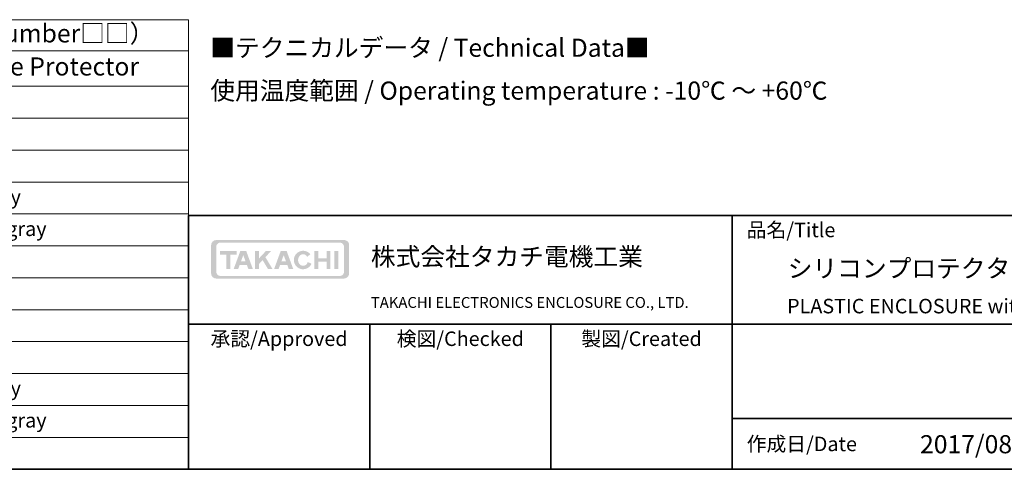
# Model space of a CAD drawing. Units: millimetres. Extents: x 22 to 3395, y 12 to 434.
# Drawn here: x 302 to 506, y 12 to 105 of the extents above; entities that cross this region are included whole.
import ezdxf
from ezdxf.enums import TextEntityAlignment as Align

# ---------------------------------------------------------------- set-up
doc = ezdxf.new("R2010")
doc.units = ezdxf.units.MM
doc.header["$LTSCALE"] = 1.5
for name, color, linetype, lineweight in [('Border (ISO)', 7, 'Continuous', 35), ('Hatch (ISO)', 1, 'Continuous', 18), ('Symbol (ISO)', 7, 'Continuous', 18), ('Title (ISO)', 7, 'Continuous', 35)]:
    doc.layers.add(name, color=color, linetype=linetype, lineweight=lineweight)
doc.styles.add('Note Text (TK)', font='txt')
doc.styles.add('Note Text (TK2)', font='txt')
doc.styles.add('文字スタイル67', font='arial.ttf')

# ---------------------------------------------------------------- blocks, each defined once
blk = doc.blocks.new('図面枠 tk図枠')
at = {"layer": 'Border (ISO)'}
blk.add_line((14.50000000000001, 8.000000000000007), (405.4999999999999, 8.000000000000007), dxfattribs=at)
blk = doc.blocks.new('表題欄 tk表題欄')
at = {"layer": 'Hatch (ISO)'}
h = blk.add_hatch(color=256, dxfattribs=at)
edge = h.paths.add_edge_path(flags=0)
edge.add_arc((95.57537688673352, 236.2990653650367), 0.5958259999999996, 269.9999999999897, 360)
edge.add_line((96.17120288673351, 236.2990653650368), (96.17120288673348, 239.7107813650365))
edge.add_arc((95.5753768867335, 239.7107813650366), 0.5958259999999996, 0, 90.0000000000068)
edge.add_line((95.57537688673342, 240.3066073650366), (79.13710888673356, 240.3066073650366))
edge.add_arc((79.13710888673353, 239.7107813650366), 0.5958259999999996, 89.99999999999744, 180)
edge.add_line((78.54128288673353, 239.7107813650365), (78.54128288673331, 236.2990653650368))
edge.add_arc((79.13710888673332, 236.2990653650365), 0.5958259999999996, 180, 270.0000000000231)
edge.add_line((79.13710888673356, 235.7032393650365), (95.57537688673342, 235.7032393650367))
edge = h.paths.add_edge_path()
edge.add_line((77.83935088673357, 239.9556413650366), (77.83935088673357, 236.0542053650368))
edge.add_arc((78.54128288673346, 236.0542053650367), 0.7019319999998935, 180, 270.0000000000087)
edge.add_line((78.54128288673357, 235.3522733650368), (96.17120288673352, 235.3522733650368))
edge.add_arc((96.17120288673351, 236.0542053650367), 0.7019319999998921, 270, 360)
edge.add_line((96.8731348867334, 236.0542053650368), (96.87313488673352, 239.9556413650366))
edge.add_arc((96.1712028867336, 239.9556413650367), 0.7019319999998921, 0, 90.00000000000873)
edge.add_line((96.17120288673348, 240.6575733650367), (78.54128288673357, 240.6575733650366))
edge.add_arc((78.54128288673357, 239.9556413650366), 0.7019319999999984, 90, 180)
for points in [[(79.07181288673355, 239.1476033650369), (79.07181288673355, 238.6578833650367), (79.92066088673353, 238.6578833650367), (79.92066088673353, 236.6581933650368), (80.50832488673353, 236.6581933650368), (80.50832488673353, 238.6578833650367), (81.35717288673355, 238.6578833650367), (81.35717288673355, 239.1476033650369)], [(85.68407849525303, 236.6581933650368), (84.9434673993943, 237.8918698287545), (84.41792288673358, 237.3246628822781), (84.41792288673358, 236.6581933650368), (83.89555488673355, 236.6581933650368), (83.89555488673355, 239.1476033650369), (84.41792288673358, 239.1476033650369), (84.41792288673358, 238.0993979968839), (85.38913556809511, 239.1476033650369), (86.10696490847272, 239.1476033650369), (85.31925422435492, 238.2974470774499), (86.30334488673353, 236.6581933650368)], [(92.09142939614459, 239.1476033650369), (92.09142939614459, 236.6581933650368), (92.60971639614465, 236.6581933650368), (92.60971639614465, 237.6580383650368), (93.76872039614462, 237.6580383650368), (93.76872039614462, 236.6581933650368), (94.28700739614459, 236.6581933650368), (94.28700739614459, 239.1476033650369), (93.76872039614462, 239.1476033650369), (93.76872039614462, 238.1477583650367), (92.60971639614465, 238.1477583650367), (92.60971639614465, 239.1476033650369)], [(94.84202339614467, 239.1476033650369), (94.84202339614467, 236.6581933650368), (95.36439139614473, 236.6581933650368), (95.36439139614473, 239.1476033650369)]]:
    blk.add_hatch(color=256, dxfattribs=at).paths.add_polyline_path(points)
h = blk.add_hatch(color=256, dxfattribs=at)
h.paths.add_polyline_path([(82.59020695886475, 237.7110913650368), (81.95242681460243, 237.7110913650368), (82.27131688673356, 238.5794973650367)], flags=0)
h.paths.add_polyline_path([(82.77903014574996, 237.1968853650368), (81.76360362771717, 237.1968853650368), (81.56578886050404, 236.6581933650368), (80.94907288673355, 236.6581933650368), (81.86321688673357, 239.1476033650369), (82.67941688673353, 239.1476033650369), (83.59356088673351, 236.6581933650368), (82.97684491296302, 236.6581933650368)])
h = blk.add_hatch(color=256, dxfattribs=at)
h.paths.add_polyline_path([(87.52707281460246, 237.7110913650368), (88.16485295886469, 237.7110913650368), (87.84596288673359, 238.5794973650367)], flags=0)
h.paths.add_polyline_path([(87.14043486050403, 236.6581933650368), (87.3382496277172, 237.1968853650368), (88.35367614574989, 237.1968853650368), (88.551490912963, 236.6581933650368), (89.16820688673343, 236.6581933650368), (88.25406288673352, 239.1476033650369), (87.43786288673356, 239.1476033650369), (86.52371888673358, 236.6581933650368)])
h = blk.add_hatch(color=256, dxfattribs=at)
edge = h.paths.add_edge_path()
edge.add_arc((90.52309888673334, 237.9028983650369), 1.273272000000011, 38.55054079078439, 336.5820184016556)
edge.add_line((91.69149139614446, 237.3968543650369), (91.17255542714857, 237.6216113977801))
edge.add_ellipse((90.52309888673352, 237.9028983650369), major_axis=(0, -0.7998759999999119), ratio=0.8673469387756529, start_angle=128.5505407907963, end_angle=426.582018401653, ccw=False)
edge.add_line((91.09381514418376, 238.3576891122095), (91.51887237036831, 238.6964075050431))
at = {"layer": 'Title (ISO)'}
for p, q in [((74.70882392282105, 244.052739026017), (255.7088239228211, 244.052739026017)), ((74.70882392282105, 209.052739026017), (74.70882392282105, 244.052739026017)), ((149.7088239228211, 244.052739026017), (149.7088239228211, 209.052739026017)), ((74.70882392282105, 229.052739026017), (230.7088239228211, 229.052739026017)), ((99.70882392282108, 229.052739026017), (99.70882392282108, 209.052739026017)), ((124.708823922821, 229.052739026017), (124.708823922821, 209.052739026017)), ((149.7088239228211, 216.052739026017), (230.7088239228211, 216.052739026017)), ((255.7088239228211, 209.052739026017), (74.70882392282105, 209.052739026017))]:
    blk.add_line(p, q, dxfattribs=at)
at = {"layer": 'Title (ISO)', "color": 1, "char_height": 2.000000029802322, "line_spacing_factor": 1.5, "style": 'Note Text (TK)'}
for s, insert, attachment_point in [('\\fＭＳ Ｐゴシック|b0|i0;\\H2.0000;品名/Title', (151.708823922821, 242.052739026017), 4), ('\\fＭＳ Ｐゴシック|b0|i0;\\H2.0000;承認/Approved', (87.20882392282108, 227.052739026017), 5), ('\\fＭＳ Ｐゴシック|b0|i0;\\H2.0000;検図/Checked', (112.208823922821, 227.052739026017), 5), ('\\fＭＳ Ｐゴシック|b0|i0;\\H2.0000;製図/Created', (137.2088239228211, 227.052739026017), 5), ('\\fＭＳ Ｐゴシック|b0|i0;\\H2.0000;作成日/Date', (151.708823922821, 212.552739026017), 4)]:
    blk.add_mtext(s, dxfattribs=dict(at, insert=insert, attachment_point=attachment_point))
at = {"layer": 'Title (ISO)', "color": 7, "attachment_point": 4, "line_spacing_factor": 1.5, "style": 'Note Text (TK)'}
for s, insert, char_height in [('株式会社タカチ電機工業', (99.87313488673345, 238.052739026017), 2.5), ('\\fArial|b0|i0;\\H1.4986;TAKACHI ELECTRONICS ENCLOSURE CO., LTD.', (99.87313488673342, 232.052739026017), 1.49859994649887)]:
    blk.add_mtext(s, dxfattribs=dict(at, insert=insert, char_height=char_height))
at = {"layer": 'Title (ISO)', "color": 7}
for tag, p, height, style in [('<品名>_001', (157.3679148268321, 235.5044435297737), 2.5, 'Note Text (TK)'), ('<Title>_001', (157.2777188673935, 230.5513747487906), 2.000000029802322, '文字スタイル67'), ('<尺度>_001', (239.5440510892929, 222.302739026017), 2.5, 'Note Text (TK)'), ('<ページ_No.>_001', (238.0980284456275, 213.302739026017), 2.5, 'Note Text (TK)'), ('<総ページ数>_001', (246.7997329866371, 213.302739026017), 2.5, 'Note Text (TK)'), ('作成日_001', (175.6179145609817, 211.2601253517655), 2.5, 'Note Text (TK)')]:
    blk.add_attdef(tag, p, '', height=height, dxfattribs=dict(at, style=style))
at = {"layer": 'Title (ISO)', "color": 7, "style": 'Note Text (TK)'}
blk.add_attdef('<承認>', text='', height=2.5, dxfattribs=at).set_placement((87.20882392282108, 217.052739026017), align=Align.MIDDLE_CENTER)
blk = doc.blocks.new('テーブル1')
at = {"layer": 'Symbol (ISO)'}
for p, q in [((104.1, 69.98000035762789), (224.5, 69.98000035762789)), ((104.1, 69.98000035762789), (104.1, 65.7000003576279)), ((224.5, 69.98000035762789), (224.5, 65.7000003576279)), ((104.1, 65.7000003576279), (224.5, 65.7000003576279)), ((104.1, 65.7000003576279), (104.1, 60.8000003576279)), ((129.5, 65.7000003576279), (129.5, 60.8000003576279)), ((164.5, 65.7000003576279), (164.5, 60.8000003576279)), ((224.5, 65.7000003576279), (224.5, 60.8000003576279)), ((104.1, 60.8000003576279), (224.5, 60.8000003576279)), ((104.1, 60.8000003576279), (104.1, 8.000000000000005)), ((129.5, 60.8000003576279), (129.5, 8.000000000000005)), ((164.5, 60.8000003576279), (164.5, 8.000000000000005)), ((224.5, 60.8000003576279), (224.5, 8.000000000000005)), ((104.1, 56.40000032782556), (224.5, 56.40000032782556)), ((104.1, 52.00000029802325), (224.5, 52.00000029802325)), ((104.1, 47.60000026822091), (224.5, 47.60000026822091)), ((104.1, 43.20000023841859), (224.5, 43.20000023841859)), ((104.1, 38.80000020861627), (224.5, 38.80000020861627)), ((104.1, 34.40000017881395), (224.5, 34.40000017881395)), ((104.1, 30.00000014901162), (224.5, 30.00000014901162)), ((104.1, 25.6000001192093), (224.5, 25.6000001192093)), ((104.1, 21.20000008940697), (224.5, 21.20000008940697)), ((104.1, 16.80000005960465), (224.5, 16.80000005960465)), ((104.1, 12.40000002980233), (224.5, 12.40000002980233)), ((104.1, 8.000000000000005), (224.5, 8.000000000000005))]:
    blk.add_line(p, q, dxfattribs=at)
at = {"layer": 'Symbol (ISO)', "color": 7, "attachment_point": 7}
for s, insert, char_height, style in [('色仕様（型番末尾□□） / Color Type（End of product number□□）', (111.5680255006765, 66.0636845828593), 2.5, 'Note Text (TK)'), ('記号 / Code', (107.1642697422473, 61.62719325348738), 2.5, 'Note Text (TK)'), ('ケース / Case', (135.9566203187917, 61.68567282333973), 2.5, 'Note Text (TK)'), ('ｼﾘｺﾝﾌﾟﾛﾃｸﾀｰ / Silicone Protector', (167.5049465641476, 61.50292433053258), 2.5, 'Note Text (TK)'), ('BP', (115.140407556407, 57.60000037904831), 2.000000029802322, 'Note Text (TK2)'), (' ブラック / Black', (130.7, 57.20818749107422), 2.000000029802322, 'Note Text (TK2)'), ('             ピンク / Pink', (165.7, 57.24327523671092), 2.000000029802322, 'Note Text (TK2)'), ('BY', (115.1813432813807, 53.20000034924598), 2.000000029802322, 'Note Text (TK2)'), (' ブラック / Black', (130.7, 52.8081874612719), 2.000000029802322, 'Note Text (TK2)'), ('             イエロー / Yellow', (165.7, 52.96023424416782), 2.000000029802322, 'Note Text (TK2)'), ('BG', (115.0468403340502, 48.77660849231762), 2.000000029802322, 'Note Text (TK2)'), (' ブラック / Black', (130.7, 48.40818743146957), 2.000000029802322, 'Note Text (TK2)'), ('             グリーン / Green', (165.7, 48.41403538286687), 2.000000029802322, 'Note Text (TK2)'), ('BN', (115.1053199411554, 44.40000028964134), 2.000000029802322, 'Note Text (TK2)'), (' ブラック / Black', (130.7, 44.00818740166726), 2.000000029802322, 'Note Text (TK2)'), ('             ネイビーブルー / Navy', (165.7, 43.93801195695998), 2.000000029802322, 'Note Text (TK2)'), ('BL', (115.2573666216059, 40.00000025983901), 2.000000029802322, 'Note Text (TK2)'), (' ブラック / Black', (130.7, 39.60818737186493), 2.000000029802322, 'Note Text (TK2)'), ('             ライトグレー / Light gray', (165.7, 39.53216398507358), 2.000000029802322, 'Note Text (TK2)'), ('BB', (115.111167901866, 35.60000023003669), 2.000000029802322, 'Note Text (TK2)'), (' ブラック / Black', (130.7, 35.2081873420626), 2.000000029802322, 'Note Text (TK2)'), ('             ブラック / Black', (165.7, 35.2081873420626), 2.000000029802322, 'Note Text (TK2)'), ('GP', (115.063280104644, 31.17660837310833), 2.000000029802322, 'Note Text (TK2)'), (' ライトグレー / Light gray', (130.7, 30.73216392546893), 2.000000029802322, 'Note Text (TK2)'), ('             ピンク / Pink', (165.7, 30.84327505789698), 2.000000029802322, 'Note Text (TK2)'), ('GY', (115.1042158296177, 26.776608343306), 2.000000029802322, 'Note Text (TK2)'), (' ライトグレー / Light gray', (130.7, 26.33216389566661), 2.000000029802322, 'Note Text (TK2)'), ('             イエロー / Yellow', (165.7, 26.56023406535388), 2.000000029802322, 'Note Text (TK2)'), ('GG', (114.9697128822872, 22.37660831350368), 2.000000029802322, 'Note Text (TK2)'), (' ライトグレー / Light gray', (130.7, 21.93216386586428), 2.000000029802322, 'Note Text (TK2)'), ('             グリーン / Green', (165.7, 22.01403520405293), 2.000000029802322, 'Note Text (TK2)'), ('GN', (115.0281923403808, 17.97660828370135), 2.000000029802322, 'Note Text (TK2)'), (' ライトグレー / Light gray', (130.7, 17.53216383606195), 2.000000029802322, 'Note Text (TK2)'), ('             ネイビーブルー / Navy', (165.7, 17.53801177814603), 2.000000029802322, 'Note Text (TK2)'), ('GL', (115.1802391698429, 13.57660825389903), 2.000000029802322, 'Note Text (TK2)'), (' ライトグレー / Light gray', (130.7, 13.13216380625964), 2.000000029802322, 'Note Text (TK2)'), ('             ライトグレー / Light gray', (165.7, 13.13216380625964), 2.000000029802322, 'Note Text (TK2)'), ('GB', (115.0340403010914, 9.17660822409671), 2.000000029802322, 'Note Text (TK2)'), (' ライトグレー / Light gray', (130.7, 8.732163776457313), 2.000000029802322, 'Note Text (TK2)'), ('             ブラック / Black', (165.7, 8.808187163248661), 2.000000029802322, 'Note Text (TK2)')]:
    blk.add_mtext(s, dxfattribs=dict(at, insert=insert, char_height=char_height, style=style))

msp = doc.modelspace()

# ---------------------------------------------------------------- block references
at = {"xscale": 1.5, "yscale": 1.5, "zscale": 1.5}
for name in ['図面枠 tk図枠', 'テーブル1']:
    msp.add_blockref(name, (0, 0), dxfattribs=at)
ref = msp.add_blockref('表題欄 tk表題欄', (224.6867641157683, -301.5791085390255), dxfattribs=dict(xscale=1.5, yscale=1.5, zscale=1.5))
ref.add_attrib('<品名>_001', 'シリコンプロテクター付プラスチックケース', (460.7386363560165, 51.67755675563506), dxfattribs={"layer": 'Title (ISO)', "color": 7, "height": 3.75, "style": 'Note Text (TK)'})
ref.add_attrib('作成日_001', '2017/08/02', (488.113635957241, 15.31107948862273), dxfattribs={"layer": 'Title (ISO)', "color": 7, "height": 3.75, "style": 'Note Text (TK)'})
ref.add_attrib('<Title>_001', 'PLASTIC ENCLOSURE with SILICONE PROTECTOR', (460.6033424168585, 44.24795358416034), dxfattribs={"layer": 'Title (ISO)', "color": 7, "height": 3.000000044703483, "style": '文字スタイル67'})

# ---------------------------------------------------------------- texts
at = {"layer": 'Symbol (ISO)', "color": 7, "insert": (341.2718435214066, 94.2541272301656), "char_height": 3.75, "width": 138.5463027838627, "attachment_point": 4, "line_spacing_factor": 1.418181777000427, "style": 'Note Text (TK)'}
msp.add_mtext('{■テクニカルデータ / Technical Data■\\P使用温度範囲 / Operating temperature : -10℃ ～ +60℃}', dxfattribs=at)

doc.saveas('drawing.dxf')
